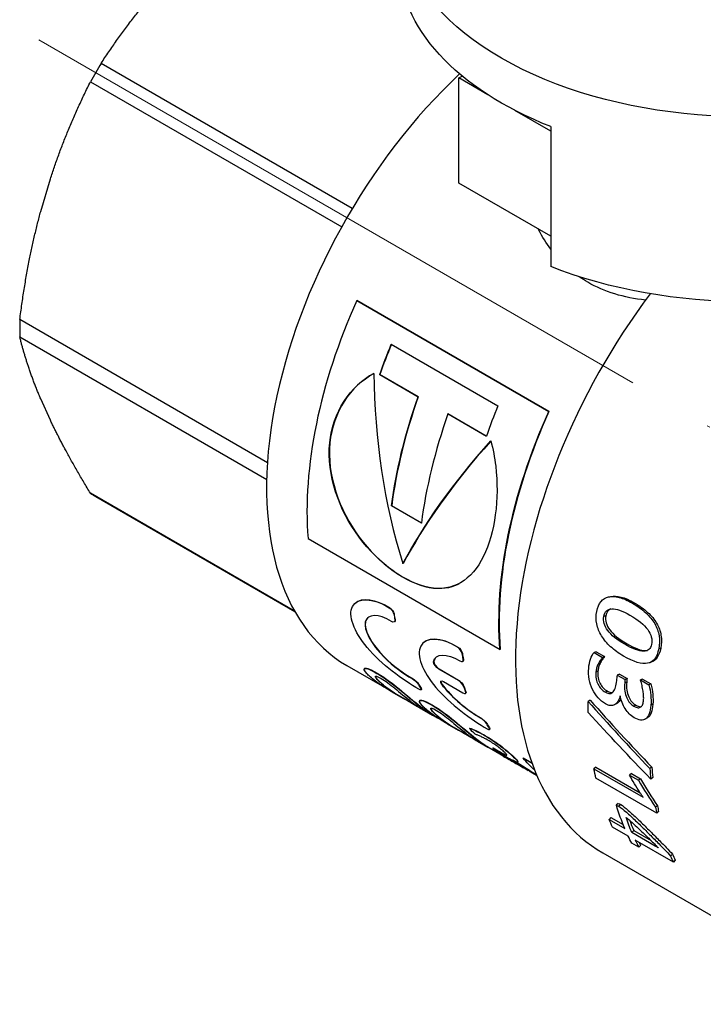
# Model space of a CAD drawing. Units: millimetres. Extents: x 74 to 1240, y 741 to 1152.
# Drawn here: x 114 to 138, y 870 to 904 of the extents above; entities that cross this region are included whole.
import ezdxf

# ---------------------------------------------------------------- set-up
doc = ezdxf.new("R2010")
doc.units = ezdxf.units.MM
doc.linetypes.add('ACAD_ISO04W100', pattern=[30, 24, -3, 0, -3])
doc.layers.get('0').update_dxf_attribs({"color": 220})
doc.layers.add('Осевая', color=1, linetype='ACAD_ISO04W100', lineweight=15)
doc.layers.add('Основная толстая', color=7, linetype='Continuous', lineweight=30)

# ---------------------------------------------------------------- blocks, each defined once
blk = doc.blocks.new('*U428')
at = {"layer": 'Осевая', "color": 0, "transparency": 16777216}
blk.add_line((-40.578, 23.428), (17.852, -10.307), dxfattribs=at)
blk = doc.blocks.new('A$C533C5CC3')
at = {"layer": 'Основная толстая', "extrusion": (-5.55112e-17, 0.816497, 0.57735)}
for p, q in [((-19.02, 18.32), (-27.809, 23.395)), ((-28.18, 22.751), (-19.391, 17.677)), ((-15.293, 22.884), (-15.175, 22.951)), ((-14.274, 22.296), (-15.293, 22.884)), ((-15.293, 19.21), (-15.293, 22.884)), ((-12.076, 21.027), (-13.331, 21.751)), ((-12.076, 21.183), (-12.076, 16.284)), ((-29.922, 18.217), (-29.584, 19.354)), ((-12.076, 17.352), (-15.293, 19.21)), ((-12.143, 11.224), (-18.861, 15.103)), ((-18.855, 15.101), (-18.861, 15.103)), ((-18.855, 15.101), (-12.137, 11.223)), ((-21.988, 9.429), (-30.653, 14.432)), ((-30.653, 13.825), (-22.014, 8.837)), ((-17.657, 13.571), (-13.925, 11.416)), ((-18.055, 12.512), (-18.062, 12.512)), ((-16.718, 11.736), (-18.062, 12.512)), ((-18.055, 12.512), (-16.712, 11.736)), ((-16.712, 11.736), (-16.718, 11.736)), ((-29.584, 10.913), (-29.922, 11.66)), ((-15.667, 11.133), (-15.673, 11.133)), ((-14.33, 10.357), (-15.673, 11.133)), ((-15.667, 11.133), (-14.329, 10.36)), ((-12.137, 11.223), (-12.143, 11.224)), ((-21.039, 4.237), (-28.18, 8.36)), ((-27.997, 8.248), (-21.034, 4.228)), ((-17.64, 7.924), (-17.647, 7.921)), ((-16.602, 7.318), (-17.647, 7.921)), ((-17.64, 7.924), (-16.601, 7.324)), ((-20.569, 6.772), (-13.851, 2.893)), ((-17.24, 5.904), (-17.247, 5.9)), ((-18.914, 4.526), (-18.907, 4.532)), ((-9.152, 4.53), (-9.219, 4.516)), ((-17.719, 4.362), (-17.726, 4.357)), ((-17.56, 4.138), (-17.567, 4.133)), ((-17.537, 3.866), (-17.544, 3.861)), ((-17.523, 3.939), (-17.53, 3.933)), ((-10.148, 4.073), (-10.216, 4.054)), ((-16.522, 3.145), (-16.515, 3.151)), ((-9.42, 3.101), (-9.489, 3.078)), ((-15.328, 2.981), (-15.335, 2.976)), ((-15.168, 2.757), (-15.175, 2.752)), ((-13.844, 2.898), (-13.851, 2.893)), ((-10.491, 2.819), (-10.561, 2.791)), ((-10.561, 2.791), (-10.26, 2.617)), ((-10.491, 2.819), (-10.19, 2.646)), ((-8.229, 2.937), (-8.298, 2.918)), ((-16.168, 2.473), (-16.175, 2.467)), ((-15.145, 2.485), (-15.152, 2.48)), ((-15.131, 2.558), (-15.138, 2.552)), ((-10.19, 2.646), (-10.26, 2.617)), ((-19.208, 2.335), (-17.974, 1.622)), ((-18.597, 2.221), (-18.592, 2.229)), ((-18.15, 2.069), (-18.156, 2.061)), ((-15.98, 2.214), (-15.987, 2.208)), ((-15.305, 1.814), (-15.987, 2.208)), ((-15.98, 2.214), (-15.298, 1.821)), ((-10.424, 2.136), (-10.495, 2.104)), ((-16.915, 1.883), (-16.921, 1.876)), ((-15.829, 1.774), (-15.147, 1.381)), ((-15.298, 1.821), (-15.305, 1.814)), ((-9.675, 2.034), (-9.746, 2.003)), ((-9.746, 2.003), (-9.476, 1.848)), ((-9.675, 2.034), (-9.406, 1.878)), ((-9.418, 1.756), (-9.488, 1.725)), ((-9.406, 1.878), (-9.476, 1.848)), ((-8.865, 1.859), (-8.935, 1.83)), ((-8.935, 1.83), (-8.649, 1.665)), ((-8.865, 1.859), (-8.579, 1.694)), ((-17.846, 1.592), (-17.852, 1.583)), ((-17.633, 1.414), (-17.25, 1.193)), ((-16.703, 1.686), (-16.709, 1.679)), ((-16.614, 1.538), (-16.62, 1.53)), ((-16.602, 1.491), (-16.608, 1.484)), ((-15.882, 1.685), (-15.888, 1.678)), ((-15.113, 1.609), (-15.12, 1.603)), ((-15.048, 1.431), (-15.055, 1.424)), ((-10.089, 1.435), (-10.16, 1.399)), ((-8.579, 1.694), (-8.649, 1.665)), ((-17.245, 1.202), (-16.735, 0.907)), ((-16.661, 1.103), (-16.655, 1.111)), ((-15.048, 1.371), (-15.055, 1.364)), ((-10.698, 1.122), (-10.769, 1.081)), ((-16.746, 0.914), (-16.749, 0.908)), ((-16.598, 0.876), (-16.603, 0.868)), ((-16.579, 0.805), (-16.218, 0.597)), ((-16.213, 0.951), (-16.219, 0.943)), ((-9.095, 0.946), (-9.166, 0.911)), ((-8.501, 0.98), (-8.571, 0.947)), ((-16.213, 0.606), (-16.037, 0.504)), ((-16.177, 0.585), (-16.18, 0.579)), ((-15.91, 0.474), (-15.916, 0.465)), ((-14.523, 0.502), (-14.529, 0.495)), ((-15.696, 0.296), (-15.314, 0.075)), ((-15.309, 0.084), (-14.798, -0.211)), ((-14.909, 0.144), (-14.915, 0.136)), ((-14.311, 0.305), (-14.317, 0.298)), ((-14.222, 0.157), (-14.228, 0.15)), ((-14.21, 0.11), (-14.216, 0.103)), ((-14.81, -0.204), (-14.813, -0.21)), ((-14.661, -0.242), (-14.667, -0.25)), ((-14.642, -0.312), (-14.281, -0.521)), ((-14.403, -0.094), (-14.409, -0.102)), ((-14.276, -0.512), (-13.012, -1.242)), ((-14.24, -0.533), (-14.244, -0.539)), ((-14.095, -0.545), (-14.1, -0.553)), ((-14.1, -0.553), (-13.985, -0.62)), ((-14.095, -0.545), (-13.979, -0.611)), ((-13.979, -0.611), (-13.985, -0.62)), ((-13.717, -0.815), (-13.896, -0.712)), ((-13.731, -0.827), (-13.736, -0.836)), ((-13.322, -0.902), (-13.328, -0.91)), ((-13.221, -1.031), (-13.226, -1.039)), ((-13.037, -0.894), (-13.043, -0.902)), ((-13.043, -0.902), (-12.734, -1.08)), ((-13.037, -0.894), (-12.739, -1.066)), ((-13.016, -1.24), (-13.019, -1.245)), ((-10.494, -1.224), (-10.563, -1.28)), ((-10.563, -1.28), (-8.841, -2.274)), ((-10.494, -1.224), (-8.949, -2.116)), ((-8.537, -1.219), (-8.608, -1.267)), ((-12.753, -1.403), (-12.561, -1.514)), ((-8.369, -2.827), (-10.496, -1.6)), ((-9.253, -1.445), (-9.323, -1.498)), ((-9.323, -1.498), (-9.01, -1.679)), ((-9.253, -1.445), (-8.94, -1.626)), ((-8.94, -1.626), (-9.01, -1.679)), ((-8.503, -1.584), (-8.573, -1.635)), ((-9.713, -2.487), (-9.781, -2.549)), ((-9.622, -2.524), (-9.689, -2.586)), ((-8.344, -2.567), (-8.413, -2.624)), ((-9.968, -2.979), (-10.033, -3.047)), ((-10.033, -3.047), (-9.486, -3.363)), ((-9.968, -2.979), (-9.543, -3.224)), ((-8.301, -2.769), (-8.369, -2.827)), ((-9.365, -3.63), (-9.913, -3.314)), ((-9.172, -3.438), (-9.238, -3.506)), ((-9.172, -3.438), (-8.566, -3.788)), ((-8.419, -3.978), (-9.238, -3.506)), ((-7.786, -4.542), (-9.118, -3.773)), ((-8.993, -4.023), (-9.24, -3.88)), ((-8.929, -3.952), (-8.993, -4.023)), ((-8.398, -3.956), (-8.419, -3.978)), ((-10.252, -4.221), (-2.101, -8.927)), ((-7.818, -4.258), (-7.884, -4.327)), ((-7.721, -4.472), (-7.786, -4.542))]:
    blk.add_line(p, q, dxfattribs=at)
at = {"layer": 'Основная толстая', "extrusion": (-5.788e-17, 1.66533e-16, -1)}
blk.add_ellipse((-5.216, 28.547), major_axis=(-12.161, 0), ratio=0.57735, start_param=-2.106929, end_param=0.450197, dxfattribs=at)
at = {"layer": 'Основная толстая', "extrusion": (-6.88552e-17, 2.77556e-16, -1)}
blk.add_ellipse((-5.216, 26.981), major_axis=(-12.161, 0), ratio=0.57735, start_param=-0.971489, end_param=0, dxfattribs=at)
at = {"layer": 'Основная толстая'}
for centre, major_axis, start_param, end_param in [((-21.577, 19.368), (-6.42, -11.12), -1.599747, -1.541846), ((-12.425, 14.084), (-6.783, -11.749), -2.055746, 0), ((-2.869, 8.567), (-7.383, -12.788), -1.77531, 0), ((-11.006, 13.265), (-6.788, -11.757), -1.397898, -0.697629), ((-21.577, 19.368), (-6.42, -11.12), -0.814349, -0.756448), ((-9.513, 12.403), (-6.783, -11.749), -1.343263, -1.257845), ((-8.17, 11.627), (-6.783, -11.749), -1.257845, -0.945348), ((-5.781, 10.248), (-6.788, -11.757), -1.343433, -1.257845), ((-7.125, 11.024), (-6.788, -11.757), -1.257845, -0.945348), ((-4.289, 9.386), (-6.783, -11.749), -1.397898, -0.697629), ((-21.577, 19.368), (-6.42, -11.12), -0.02895, 0), ((-8.128, 11.603), (-6.788, -11.757), -0.602062, -0.581763), ((-8.128, 11.603), (-6.783, -11.749), -0.602062, -0.581763), ((-5.736, 10.222), (-6.783, -11.749), -0.602062, -0.581763), ((0.954, 6.359), (-7.433, -12.875), -0.910161, -0.900511), ((0.954, 6.359), (-7.383, -12.788), -0.910161, -0.900511), ((-8.128, 11.603), (-6.788, -11.757), -0.320499, -0.300201), ((-8.128, 11.603), (-6.783, -11.749), -0.320499, -0.300201), ((-6.019, 10.385), (-6.783, -11.749), -0.461451, -0.440812), ((-5.736, 10.222), (-6.783, -11.749), -0.320499, -0.300201), ((1.864, 5.834), (-7.433, -12.875), -0.698397, -0.666291), ((1.864, 5.834), (-7.383, -12.788), -0.698397, -0.666291), ((1.87, 5.831), (-7.433, -12.875), -0.576462, -0.557163), ((1.87, 5.831), (-7.383, -12.788), -0.576462, -0.557163), ((0.538, 6.6), (-7.383, -12.788), -0.447368, -0.409087), ((0.538, 6.6), (-7.433, -12.875), -0.379085, -0.349961), ((0.538, 6.6), (-7.383, -12.788), -0.361705, -0.349961), ((1.87, 5.831), (-7.433, -12.875), -0.403297, -0.379085), ((1.87, 5.831), (-7.383, -12.788), -0.403297, -0.379085)]:
    blk.add_ellipse(centre, major_axis=major_axis, ratio=0.57735, start_param=start_param, end_param=end_param, dxfattribs=at)
at = {"layer": 'Основная толстая', "extrusion": (8.19653e-17, -1.66533e-16, -1)}
blk.add_ellipse((-5.216, 22.082), major_axis=(-12.161, 0), ratio=0.57735, start_param=-2.170103, end_param=-0.971489, dxfattribs=at)
at = {"layer": 'Основная толстая', "extrusion": (-2.29215e-16, 3.24633e-16, -1)}
blk.add_ellipse((-9.513, 12.403), major_axis=(6.788, 11.757), ratio=0.57735, start_param=-1.883748, end_param=-1.79816, dxfattribs=at)
at = {"layer": 'Основная толстая', "extrusion": (3.51927e-17, 1.71978e-16, -1)}
blk.add_ellipse((-8.17, 11.627), major_axis=(6.788, 11.757), ratio=0.57735, start_param=-2.196245, end_param=-1.883748, dxfattribs=at)
at = {"layer": 'Основная толстая', "extrusion": (-1.73704e-16, 4.20782e-16, -1)}
blk.add_ellipse((-4.289, 9.386), major_axis=(6.788, 11.757), ratio=0.57735, start_param=-2.443963, end_param=-1.743694, dxfattribs=at)
at = {"layer": 'Основная толстая', "extrusion": (-1.36785e-16, 2.0717e-16, -1)}
blk.add_ellipse((0.685, 6.515), major_axis=(7.433, 12.875), ratio=0.57735, start_param=-2.24652, end_param=-2.231432, dxfattribs=at)
at = {"layer": 'Основная толстая', "extrusion": (-2.5697e-16, 2.76559e-16, -1)}
blk.add_ellipse((-6.019, 10.385), major_axis=(6.788, 11.757), ratio=0.57735, start_param=-2.700781, end_param=-2.680142, dxfattribs=at)
at = {"layer": 'Основная толстая', "extrusion": (-1.57104e-16, 2.83e-16, -1)}
for major_axis, start_param, end_param in [((7.433, 12.875), -2.380737, -2.34863), ((-7.433, -12.875), 0.379085, 0.409087)]:
    blk.add_ellipse((-0.257, 7.059), major_axis=major_axis, ratio=0.57735, start_param=start_param, end_param=end_param, dxfattribs=at)
at = {"layer": 'Основная толстая', "extrusion": (-2.36652e-16, 2.0073e-16, -1)}
for centre, major_axis, start_param, end_param in [((-6.95, 10.923), (-6.788, -11.757), 0.158288, 0.193044), ((-0.257, 7.059), (7.433, 12.875), -2.58443, -2.554253)]:
    blk.add_ellipse(centre, major_axis=major_axis, ratio=0.57735, start_param=start_param, end_param=end_param, dxfattribs=at)
at = {"layer": 'Основная толстая', "extrusion": (-3.05044e-16, 3.04315e-16, -1)}
blk.add_ellipse((-5.736, 10.222), major_axis=(-6.788, -11.757), ratio=0.57735, start_param=0.300201, end_param=0.320499, dxfattribs=at)
at = {"layer": 'Основная толстая', "extrusion": (-2.49533e-16, 4.00463e-16, -1)}
blk.add_ellipse((-6.692, 10.774), major_axis=(-6.788, -11.757), ratio=0.57735, start_param=0.063378, end_param=0.096129, dxfattribs=at)
at = {"layer": 'Основная толстая', "extrusion": (-3.97474e-16, 4.21778e-16, -1)}
blk.add_ellipse((-5.005, 9.8), major_axis=(-6.788, -11.757), ratio=0.57735, start_param=0.133767, end_param=0.206857, dxfattribs=at)
at = {"layer": 'Основная толстая', "extrusion": (3.89112e-17, 2.3393e-16, -1)}
blk.add_ellipse((0.291, 6.742), major_axis=(7.433, 12.875), ratio=0.57735, start_param=-2.732506, end_param=-2.646713, dxfattribs=at)
at = {"layer": 'Основная толстая', "extrusion": (-6.09555e-17, 2.27489e-16, -1)}
blk.add_ellipse((0.538, 6.6), major_axis=(7.433, 12.875), ratio=0.57735, start_param=-2.732506, end_param=-2.675661, dxfattribs=at)
at = {"layer": 'Основная толстая', "extrusion": (7.43708e-18, 1.23904e-16, -1)}
blk.add_ellipse((0.291, 6.742), major_axis=(-7.433, -12.875), ratio=0.57735, start_param=0.349961, end_param=0.379085, dxfattribs=at)
at = {"layer": 'Основная толстая'}
for points in [[(-27.809, 23.395), (-26.774, 24.971), (-25.568, 26.309)], [(-29.584, 19.354), (-29.028, 21.067), (-28.18, 22.751)], [(-30.653, 14.432), (-30.397, 16.458), (-29.922, 18.217)], [(-29.922, 11.66), (-30.397, 12.777), (-30.653, 13.825)], [(-28.18, 8.36), (-29.028, 9.749), (-29.584, 10.913)]]:
    blk.add_rational_spline(points, [1, 1.01283302135, 1], degree=2, dxfattribs=at)
for points, knots in [([(-12.076, 16.893), (-12.233, 17.105), (-12.375, 17.33), (-12.503, 17.58), (-12.51, 17.593), (-12.517, 17.607)], [0.21150901, 0.21150901, 0.21150901, 0.21150901, 0.30568459, 0.30568459, 0.31116512, 0.31116512, 0.31116512, 0.31116512]), ([(-8.764, 15.115), (-9.512, 15.193), (-10.201, 15.404), (-10.777, 15.737), (-10.882, 15.797), (-10.985, 15.863), (-11.085, 15.932)], [-0.2444238, -0.2444238, -0.2444238, -0.2444238, 0, 0, 0, 0.0444957, 0.0444957, 0.0444957, 0.0444957]), ([(-14.174, 10.192), (-14.095, 9.906), (-14.038, 9.609), (-14.002, 9.308), (-13.864, 8.16), (-14.034, 6.966), (-14.426, 6.159), (-14.841, 5.305), (-15.516, 4.908), (-16.332, 5.062), (-17.133, 5.213), (-18.073, 5.874), (-18.783, 6.824), (-19.49, 7.772), (-19.921, 9.009), (-19.81, 10.121), (-19.703, 11.192), (-19.095, 12.117), (-18.261, 12.552)], [-4.674025, -4.674025, -4.674025, -4.674025, -4.447282, -4.447282, -4.447282, -3.581631, -3.581631, -3.581631, -2.665075, -2.665075, -2.665075, -1.764511, -1.764511, -1.764511, -0.865921, -0.865921, -0.865921, 0, 0, 0, 0]), ([(-18.261, 12.548), (-19.091, 12.113), (-19.697, 11.191), (-19.803, 10.123), (-19.914, 9.012), (-19.483, 7.775), (-18.776, 6.828), (-18.066, 5.879), (-17.126, 5.217), (-16.325, 5.066), (-15.942, 4.994), (-15.59, 5.043), (-15.279, 5.196)], [0.002176, 0.002176, 0.002176, 0.002176, 0.865921, 0.865921, 0.865921, 1.764511, 1.764511, 1.764511, 2.665075, 2.665075, 2.665075, 3.095374, 3.095374, 3.095374, 3.095374]), ([(-16.688, 1.503), (-17.255, 1.818), (-18.002, 2.382), (-18.497, 2.965), (-18.971, 3.523), (-19.176, 4.095), (-19.013, 4.402), (-18.845, 4.72), (-18.308, 4.719), (-17.726, 4.357)], [-0.0976, -0.0976, -0.0976, -0.0976, 0.999917, 0.999917, 0.999917, 2.052231, 2.052231, 2.052231, 3.141593, 3.141593, 3.141593, 3.141593]), ([(-10.466, 4.224), (-10.437, 4.37), (-10.387, 4.485), (-10.316, 4.57), (-10.245, 4.655), (-10.156, 4.71), (-10.049, 4.734), (-9.942, 4.759), (-9.819, 4.753), (-9.68, 4.716), (-9.54, 4.68), (-9.387, 4.613), (-9.219, 4.516)], [0, 0, 0, 0, 1, 1, 1, 2, 2, 2, 3, 3, 3, 4, 4, 4, 4]), ([(-9.978, 4.75), (-9.872, 4.773), (-9.75, 4.766), (-9.612, 4.73), (-9.473, 4.693), (-9.32, 4.626), (-9.152, 4.53)], [2.011714, 2.011714, 2.011714, 2.011714, 3, 3, 3, 4, 4, 4, 4]), ([(-9.219, 4.516), (-9.039, 4.412), (-8.883, 4.3), (-8.752, 4.181), (-8.621, 4.061), (-8.516, 3.934), (-8.438, 3.799), (-8.36, 3.664), (-8.31, 3.523), (-8.286, 3.376), (-8.263, 3.229), (-8.267, 3.076), (-8.298, 2.918)], [0, 0, 0, 0, 1, 1, 1, 2, 2, 2, 3, 3, 3, 4, 4, 4, 4]), ([(-9.152, 4.53), (-8.972, 4.425), (-8.816, 4.313), (-8.685, 4.194), (-8.553, 4.075), (-8.449, 3.948), (-8.371, 3.814), (-8.293, 3.679), (-8.242, 3.539), (-8.218, 3.393), (-8.194, 3.246), (-8.199, 3.094), (-8.229, 2.937)], [0, 0, 0, 0, 1, 1, 1, 2, 2, 2, 3, 3, 3, 4, 4, 4, 4]), ([(-17.649, 3.877), (-18.101, 4.16), (-18.496, 4.141), (-18.564, 3.862), (-18.633, 3.581), (-18.35, 3.068), (-17.901, 2.622), (-17.592, 2.315), (-17.223, 2.041), (-16.921, 1.876)], [0, 0, 0, 0, 1.203624, 1.203624, 1.203624, 2.418101, 2.418101, 2.418101, 3.254328, 3.254328, 3.254328, 3.254328]), ([(-9.528, 2.663), (-9.701, 2.762), (-9.852, 2.872), (-9.982, 2.993), (-10.112, 3.113), (-10.217, 3.24), (-10.299, 3.373), (-10.38, 3.506), (-10.436, 3.645), (-10.465, 3.789), (-10.494, 3.933), (-10.495, 4.078), (-10.466, 4.224)], [0, 0, 0, 0, 1, 1, 1, 2, 2, 2, 3, 3, 3, 4, 4, 4, 4]), ([(-10.216, 4.054), (-10.184, 4.22), (-10.09, 4.308), (-9.938, 4.318), (-9.786, 4.328), (-9.576, 4.255), (-9.307, 4.1)], [-2, -2, -2, -2, -1, -1, -1, 0, 0, 0, 0]), ([(-18.474, 4.013), (-18.514, 3.975), (-18.543, 3.927), (-18.557, 3.868), (-18.626, 3.587), (-18.344, 3.075), (-17.895, 2.629), (-17.586, 2.322), (-17.217, 2.048), (-16.915, 1.883)], [0.949064, 0.949064, 0.949064, 0.949064, 1.203624, 1.203624, 1.203624, 2.418101, 2.418101, 2.418101, 3.254328, 3.254328, 3.254328, 3.254328]), ([(-9.489, 3.078), (-9.764, 3.237), (-9.962, 3.398), (-10.083, 3.561), (-10.203, 3.724), (-10.249, 3.888), (-10.216, 4.054)], [-2, -2, -2, -2, -1, -1, -1, 0, 0, 0, 0]), ([(-10.148, 4.073), (-10.18, 3.908), (-10.135, 3.745), (-10.014, 3.583), (-9.893, 3.42), (-9.695, 3.26), (-9.42, 3.101)], [0, 0, 0, 0, 1, 1, 1, 2, 2, 2, 2]), ([(-9.307, 4.1), (-9.015, 3.931), (-8.807, 3.761), (-8.683, 3.59), (-8.559, 3.419), (-8.515, 3.247), (-8.548, 3.075)], [-2, -2, -2, -2, -1, -1, -1, 0, 0, 0, 0]), ([(-15.335, 2.976), (-15.921, 3.341), (-16.461, 3.338), (-16.625, 3.014), (-16.783, 2.702), (-16.572, 2.129), (-16.094, 1.571), (-15.599, 0.993), (-14.859, 0.434), (-14.296, 0.122)], [0, 0, 0, 0, 1.097517, 1.097517, 1.097517, 2.14983, 2.14983, 2.14983, 3.239192, 3.239192, 3.239192, 3.239192]), ([(-9.42, 3.101), (-9.135, 2.937), (-8.916, 2.854), (-8.76, 2.855), (-8.736, 2.855), (-8.714, 2.856), (-8.693, 2.86)], [0, 0, 0, 0, 1, 1, 1, 1.150328, 1.150328, 1.150328, 1.150328]), ([(-10.747, 2.238), (-10.737, 2.356), (-10.716, 2.463), (-10.685, 2.558), (-10.654, 2.652), (-10.612, 2.73), (-10.561, 2.791)], [0, 0, 0, 0, 1, 1, 1, 2, 2, 2, 2]), ([(-8.548, 3.075), (-8.58, 2.914), (-8.672, 2.833), (-8.828, 2.833), (-8.985, 2.832), (-9.204, 2.914), (-9.489, 3.078)], [-2, -2, -2, -2, -1, -1, -1, 0, 0, 0, 0]), ([(-10.26, 2.617), (-10.291, 2.585), (-10.321, 2.548), (-10.348, 2.507), (-10.376, 2.465), (-10.4, 2.422), (-10.42, 2.378), (-10.441, 2.333), (-10.458, 2.288), (-10.47, 2.241), (-10.483, 2.194), (-10.491, 2.148), (-10.495, 2.104)], [0, 0, 0, 0, 1, 1, 1, 2, 2, 2, 3, 3, 3, 4, 4, 4, 4]), ([(-10.19, 2.646), (-10.221, 2.614), (-10.251, 2.577), (-10.278, 2.536), (-10.306, 2.495), (-10.329, 2.452), (-10.35, 2.408), (-10.371, 2.364), (-10.387, 2.319), (-10.4, 2.272), (-10.413, 2.226), (-10.421, 2.181), (-10.424, 2.136)], [0, 0, 0, 0, 1, 1, 1, 2, 2, 2, 3, 3, 3, 4, 4, 4, 4]), ([(-18.212, 1.79), (-18.35, 1.895), (-18.45, 1.986), (-18.515, 2.059), (-18.58, 2.131), (-18.608, 2.183), (-18.602, 2.211), (-18.595, 2.239), (-18.554, 2.243), (-18.48, 2.219), (-18.407, 2.196), (-18.298, 2.143), (-18.156, 2.061)], [0, 0, 0, 0, 1, 1, 1, 2, 2, 2, 3, 3, 3, 4, 4, 4, 4]), ([(-18.592, 2.229), (-18.578, 2.248), (-18.539, 2.248), (-18.475, 2.227), (-18.401, 2.204), (-18.292, 2.151), (-18.15, 2.069)], [2.132994, 2.132994, 2.132994, 2.132994, 3, 3, 3, 4, 4, 4, 4]), ([(-10.16, 0.992), (-10.256, 1.048), (-10.343, 1.119), (-10.42, 1.206), (-10.497, 1.293), (-10.562, 1.391), (-10.614, 1.5), (-10.666, 1.608), (-10.704, 1.725), (-10.727, 1.851), (-10.751, 1.977), (-10.757, 2.106), (-10.747, 2.238)], [0, 0, 0, 0, 1, 1, 1, 2, 2, 2, 3, 3, 3, 4, 4, 4, 4]), ([(-10.495, 2.104), (-10.509, 1.933), (-10.484, 1.79), (-10.422, 1.673), (-10.361, 1.556), (-10.273, 1.464), (-10.16, 1.399)], [0, 0, 0, 0, 1, 1, 1, 2, 2, 2, 2]), ([(-10.424, 2.136), (-10.438, 1.967), (-10.413, 1.825), (-10.352, 1.708), (-10.29, 1.591), (-10.203, 1.5), (-10.089, 1.435)], [0, 0, 0, 0, 1, 1, 1, 2, 2, 2, 2]), ([(-17.852, 1.583), (-18.074, 1.753), (-18.188, 1.877), (-18.208, 1.93), (-18.228, 1.983), (-18.158, 1.969), (-18.004, 1.88)], [-2, -2, -2, -2, -1, -1, -1, 0, 0, 0, 0]), ([(-17.633, 1.414), (-17.692, 1.448), (-17.751, 1.483), (-17.809, 1.519), (-17.949, 1.604), (-18.085, 1.693), (-18.212, 1.79)], [2.583125, 2.583125, 2.583125, 2.583125, 3, 3, 3, 4, 4, 4, 4]), ([(-18.205, 1.958), (-18.206, 1.953), (-18.205, 1.946), (-18.202, 1.938), (-18.182, 1.885), (-18.069, 1.761), (-17.846, 1.592)], [0.844019, 0.844019, 0.844019, 0.844019, 1, 1, 1, 2, 2, 2, 2]), ([(-18.004, 1.88), (-17.859, 1.796), (-17.702, 1.68), (-17.53, 1.539), (-17.357, 1.398), (-17.17, 1.233), (-16.954, 1.067)], [-2, -2, -2, -2, -1, -1, -1, 0, 0, 0, 0]), ([(-10.16, 1.399), (-10.103, 1.366), (-10.053, 1.352), (-10.007, 1.356), (-9.961, 1.36), (-9.922, 1.38), (-9.889, 1.417), (-9.856, 1.454), (-9.829, 1.506), (-9.808, 1.573), (-9.787, 1.639), (-9.772, 1.719), (-9.764, 1.811)], [0, 0, 0, 0, 1, 1, 1, 2, 2, 2, 3, 3, 3, 4, 4, 4, 4]), ([(-9.488, 1.725), (-9.498, 1.622), (-9.496, 1.527), (-9.483, 1.441), (-9.47, 1.354), (-9.448, 1.277), (-9.419, 1.209), (-9.389, 1.14), (-9.352, 1.081), (-9.308, 1.031), (-9.265, 0.981), (-9.217, 0.941), (-9.166, 0.911)], [0, 0, 0, 0, 1, 1, 1, 2, 2, 2, 3, 3, 3, 4, 4, 4, 4]), ([(-9.418, 1.756), (-9.428, 1.654), (-9.426, 1.56), (-9.413, 1.474), (-9.4, 1.388), (-9.378, 1.311), (-9.348, 1.243), (-9.319, 1.175), (-9.282, 1.116), (-9.238, 1.066), (-9.194, 1.016), (-9.147, 0.976), (-9.095, 0.946)], [0, 0, 0, 0, 1, 1, 1, 2, 2, 2, 3, 3, 3, 4, 4, 4, 4]), ([(-8.826, 1.134), (-8.823, 1.171), (-8.824, 1.216), (-8.827, 1.27), (-8.831, 1.324), (-8.837, 1.381), (-8.846, 1.443), (-8.856, 1.504), (-8.868, 1.568), (-8.882, 1.635), (-8.896, 1.701), (-8.913, 1.766), (-8.935, 1.83)], [0, 0, 0, 0, 1, 1, 1, 2, 2, 2, 3, 3, 3, 4, 4, 4, 4]), ([(-16.749, 0.908), (-16.899, 0.995), (-17.069, 1.089), (-17.257, 1.197), (-17.444, 1.305), (-17.647, 1.427), (-17.852, 1.583)], [-2, -2, -2, -2, -1, -1, -1, 0, 0, 0, 0]), ([(-17.846, 1.592), (-17.642, 1.436), (-17.439, 1.314), (-17.252, 1.206), (-17.25, 1.204), (-17.247, 1.203), (-17.245, 1.202)], [0, 0, 0, 0, 1, 1, 1, 1.011407, 1.011407, 1.011407, 1.011407]), ([(-10.089, 1.435), (-10.033, 1.402), (-9.982, 1.388), (-9.936, 1.391), (-9.928, 1.392), (-9.92, 1.393), (-9.912, 1.395)], [0, 0, 0, 0, 1, 1, 1, 1.184979, 1.184979, 1.184979, 1.184979]), ([(-8.649, 1.665), (-8.611, 1.54), (-8.587, 1.418), (-8.575, 1.298), (-8.563, 1.178), (-8.562, 1.061), (-8.571, 0.947)], [0, 0, 0, 0, 1, 1, 1, 2, 2, 2, 2]), ([(-8.579, 1.694), (-8.541, 1.57), (-8.517, 1.448), (-8.505, 1.329), (-8.493, 1.209), (-8.492, 1.093), (-8.501, 0.98)], [0, 0, 0, 0, 1, 1, 1, 2, 2, 2, 2]), ([(-16.954, 1.067), (-16.744, 0.906), (-16.615, 0.827), (-16.58, 0.807), (-16.58, 0.806), (-16.579, 0.806), (-16.579, 0.805)], [-2, -2, -2, -2, -1, -1, -1, -0.98186, -0.98186, -0.98186, -0.98186]), ([(-16.276, 0.672), (-16.414, 0.777), (-16.514, 0.868), (-16.579, 0.941), (-16.644, 1.013), (-16.672, 1.065), (-16.665, 1.093), (-16.659, 1.122), (-16.618, 1.125), (-16.544, 1.101), (-16.47, 1.078), (-16.362, 1.025), (-16.219, 0.943)], [0, 0, 0, 0, 1, 1, 1, 2, 2, 2, 3, 3, 3, 4, 4, 4, 4]), ([(-16.655, 1.111), (-16.642, 1.13), (-16.602, 1.13), (-16.538, 1.109), (-16.464, 1.086), (-16.356, 1.033), (-16.213, 0.951)], [2.132994, 2.132994, 2.132994, 2.132994, 3, 3, 3, 4, 4, 4, 4]), ([(-9.648, 1.278), (-9.667, 1.199), (-9.692, 1.133), (-9.725, 1.08), (-9.757, 1.027), (-9.796, 0.989), (-9.84, 0.964), (-9.885, 0.94), (-9.934, 0.93), (-9.989, 0.934), (-10.043, 0.938), (-10.1, 0.958), (-10.16, 0.992)], [0, 0, 0, 0, 1, 1, 1, 2, 2, 2, 3, 3, 3, 4, 4, 4, 4]), ([(-9.623, 1.175), (-9.633, 1.154), (-9.643, 1.135), (-9.654, 1.117), (-9.687, 1.064), (-9.725, 1.026), (-9.77, 1.002), (-9.771, 1.001), (-9.771, 1.001), (-9.772, 1)], [0.656501, 0.656501, 0.656501, 0.656501, 1, 1, 1, 2, 2, 2, 2.019267, 2.019267, 2.019267, 2.019267]), ([(-9.161, 0.51), (-9.222, 0.545), (-9.279, 0.59), (-9.331, 0.645), (-9.383, 0.699), (-9.43, 0.76), (-9.472, 0.826), (-9.514, 0.892), (-9.55, 0.964), (-9.579, 1.041), (-9.608, 1.118), (-9.632, 1.197), (-9.648, 1.278)], [0, 0, 0, 0, 1, 1, 1, 2, 2, 2, 3, 3, 3, 4, 4, 4, 4]), ([(-9.166, 0.911), (-9.111, 0.879), (-9.063, 0.862), (-9.022, 0.86), (-8.981, 0.858), (-8.947, 0.867), (-8.92, 0.888), (-8.893, 0.908), (-8.871, 0.94), (-8.856, 0.982), (-8.841, 1.024), (-8.831, 1.074), (-8.826, 1.134)], [0, 0, 0, 0, 1, 1, 1, 2, 2, 2, 3, 3, 3, 4, 4, 4, 4]), ([(-16.603, 0.868), (-16.473, 0.767), (-16.372, 0.696), (-16.3, 0.649), (-16.229, 0.602), (-16.188, 0.58), (-16.181, 0.579), (-16.181, 0.579), (-16.18, 0.579), (-16.18, 0.579)], [0, 0, 0, 0, 1, 1, 1, 2, 2, 2, 2.081926, 2.081926, 2.081926, 2.081926]), ([(-16.598, 0.876), (-16.468, 0.776), (-16.366, 0.704), (-16.295, 0.657), (-16.26, 0.634), (-16.233, 0.617), (-16.213, 0.606)], [0, 0, 0, 0, 1, 1, 1, 1.489926, 1.489926, 1.489926, 1.489926]), ([(-15.916, 0.465), (-16.138, 0.635), (-16.251, 0.759), (-16.271, 0.812), (-16.291, 0.865), (-16.222, 0.851), (-16.068, 0.762)], [-2, -2, -2, -2, -1, -1, -1, 0, 0, 0, 0]), ([(-16.268, 0.84), (-16.27, 0.835), (-16.269, 0.828), (-16.266, 0.82), (-16.246, 0.767), (-16.133, 0.643), (-15.91, 0.474)], [0.844019, 0.844019, 0.844019, 0.844019, 1, 1, 1, 2, 2, 2, 2]), ([(-16.068, 0.762), (-15.922, 0.678), (-15.766, 0.562), (-15.594, 0.421), (-15.421, 0.28), (-15.234, 0.115), (-15.018, -0.051)], [-2, -2, -2, -2, -1, -1, -1, 0, 0, 0, 0]), ([(-8.571, 0.947), (-8.581, 0.825), (-8.601, 0.725), (-8.631, 0.647), (-8.662, 0.568), (-8.702, 0.511), (-8.752, 0.475), (-8.803, 0.439), (-8.862, 0.424), (-8.93, 0.429), (-8.999, 0.434), (-9.075, 0.461), (-9.161, 0.51)], [0, 0, 0, 0, 1, 1, 1, 2, 2, 2, 3, 3, 3, 4, 4, 4, 4]), ([(-9.095, 0.946), (-9.04, 0.915), (-8.992, 0.897), (-8.952, 0.895), (-8.936, 0.894), (-8.922, 0.895), (-8.909, 0.897)], [0, 0, 0, 0, 1, 1, 1, 1.371953, 1.371953, 1.371953, 1.371953]), ([(-8.501, 0.98), (-8.51, 0.859), (-8.53, 0.76), (-8.561, 0.682), (-8.591, 0.604), (-8.631, 0.547), (-8.682, 0.512), (-8.691, 0.505), (-8.701, 0.499), (-8.71, 0.494)], [0, 0, 0, 0, 1, 1, 1, 2, 2, 2, 2.184109, 2.184109, 2.184109, 2.184109]), ([(-15.696, 0.296), (-15.755, 0.33), (-15.814, 0.365), (-15.873, 0.401), (-16.013, 0.486), (-16.148, 0.575), (-16.276, 0.672)], [2.583125, 2.583125, 2.583125, 2.583125, 3, 3, 3, 4, 4, 4, 4]), ([(-14.813, -0.21), (-14.962, -0.123), (-15.133, -0.029), (-15.32, 0.079), (-15.508, 0.187), (-15.711, 0.309), (-15.916, 0.465)], [-2, -2, -2, -2, -1, -1, -1, 0, 0, 0, 0]), ([(-15.91, 0.474), (-15.705, 0.318), (-15.503, 0.196), (-15.315, 0.088), (-15.313, 0.086), (-15.311, 0.085), (-15.309, 0.084)], [0, 0, 0, 0, 1, 1, 1, 1.011407, 1.011407, 1.011407, 1.011407]), ([(-14.915, 0.136), (-14.857, 0.12), (-14.785, 0.093), (-14.7, 0.052), (-14.614, 0.012), (-14.517, -0.04), (-14.409, -0.102)], [0, 0, 0, 0, 1, 1, 1, 2, 2, 2, 2]), ([(-14.909, 0.144), (-14.851, 0.128), (-14.779, 0.101), (-14.694, 0.06), (-14.608, 0.02), (-14.511, -0.032), (-14.403, -0.094)], [0, 0, 0, 0, 1, 1, 1, 2, 2, 2, 2]), ([(-15.018, -0.051), (-14.808, -0.212), (-14.679, -0.291), (-14.644, -0.311), (-14.644, -0.312), (-14.643, -0.312), (-14.642, -0.312)], [-2, -2, -2, -2, -1, -1, -1, -0.98186, -0.98186, -0.98186, -0.98186]), ([(-14.276, -0.275), (-14.312, -0.254), (-14.35, -0.233), (-14.391, -0.212), (-14.431, -0.191), (-14.472, -0.172), (-14.512, -0.153), (-14.552, -0.135), (-14.59, -0.118), (-14.627, -0.103), (-14.664, -0.088), (-14.696, -0.077), (-14.724, -0.07)], [0, 0, 0, 0, 1, 1, 1, 2, 2, 2, 3, 3, 3, 4, 4, 4, 4]), ([(-14.667, -0.25), (-14.537, -0.35), (-14.435, -0.422), (-14.364, -0.469), (-14.292, -0.516), (-14.252, -0.538), (-14.245, -0.539), (-14.244, -0.539), (-14.244, -0.539), (-14.244, -0.539)], [0, 0, 0, 0, 1, 1, 1, 2, 2, 2, 2.081926, 2.081926, 2.081926, 2.081926]), ([(-14.661, -0.242), (-14.532, -0.342), (-14.43, -0.414), (-14.359, -0.461), (-14.324, -0.484), (-14.296, -0.501), (-14.276, -0.512)], [0, 0, 0, 0, 1, 1, 1, 1.489926, 1.489926, 1.489926, 1.489926]), ([(-14.409, -0.102), (-14.295, -0.168), (-14.186, -0.236), (-14.082, -0.306), (-13.977, -0.376), (-13.879, -0.447), (-13.787, -0.517), (-13.694, -0.588), (-13.61, -0.657), (-13.533, -0.723), (-13.456, -0.79), (-13.387, -0.852), (-13.328, -0.91)], [0, 0, 0, 0, 1, 1, 1, 2, 2, 2, 3, 3, 3, 4, 4, 4, 4]), ([(-14.403, -0.094), (-14.289, -0.16), (-14.18, -0.228), (-14.076, -0.298), (-13.971, -0.368), (-13.873, -0.439), (-13.781, -0.509), (-13.689, -0.58), (-13.604, -0.649), (-13.527, -0.715), (-13.45, -0.782), (-13.382, -0.844), (-13.322, -0.902)], [0, 0, 0, 0, 1, 1, 1, 2, 2, 2, 3, 3, 3, 4, 4, 4, 4]), ([(-13.683, -0.712), (-13.722, -0.674), (-13.765, -0.635), (-13.811, -0.597), (-13.857, -0.559), (-13.905, -0.521), (-13.956, -0.483), (-14.007, -0.446), (-14.059, -0.409), (-14.112, -0.375), (-14.166, -0.34), (-14.221, -0.307), (-14.276, -0.275)], [0, 0, 0, 0, 1, 1, 1, 2, 2, 2, 3, 3, 3, 4, 4, 4, 4]), ([(-13.985, -0.62), (-13.889, -0.675), (-13.813, -0.717), (-13.756, -0.747), (-13.698, -0.776), (-13.658, -0.794), (-13.635, -0.801), (-13.612, -0.807), (-13.606, -0.803), (-13.615, -0.787), (-13.624, -0.771), (-13.647, -0.746), (-13.683, -0.712)], [0, 0, 0, 0, 1, 1, 1, 2, 2, 2, 3, 3, 3, 4, 4, 4, 4]), ([(-13.979, -0.611), (-13.884, -0.667), (-13.807, -0.709), (-13.75, -0.738), (-13.693, -0.768), (-13.653, -0.786), (-13.63, -0.792), (-13.622, -0.795), (-13.615, -0.796), (-13.611, -0.795)], [0, 0, 0, 0, 1, 1, 1, 2, 2, 2, 2.362659, 2.362659, 2.362659, 2.362659]), ([(-13.736, -0.836), (-13.669, -0.874), (-13.602, -0.912), (-13.534, -0.951), (-13.467, -0.99), (-13.402, -1.027), (-13.339, -1.062), (-13.277, -1.097), (-13.219, -1.131), (-13.163, -1.162), (-13.108, -1.194), (-13.06, -1.221), (-13.019, -1.245)], [0, 0, 0, 0, 1, 1, 1, 2, 2, 2, 3, 3, 3, 4, 4, 4, 4]), ([(-12.855, -1.341), (-12.902, -1.312), (-12.956, -1.277), (-13.019, -1.238), (-13.082, -1.198), (-13.15, -1.155), (-13.225, -1.109), (-13.3, -1.063), (-13.379, -1.015), (-13.462, -0.965), (-13.545, -0.916), (-13.63, -0.866), (-13.717, -0.815)], [0, 0, 0, 0, 1, 1, 1, 2, 2, 2, 3, 3, 3, 4, 4, 4, 4]), ([(-13.328, -0.91), (-13.285, -0.951), (-13.256, -0.983), (-13.24, -1.004), (-13.225, -1.025), (-13.221, -1.038), (-13.229, -1.042), (-13.237, -1.046), (-13.257, -1.041), (-13.288, -1.029), (-13.32, -1.016), (-13.36, -0.997), (-13.41, -0.972)], [0, 0, 0, 0, 1, 1, 1, 2, 2, 2, 3, 3, 3, 4, 4, 4, 4]), ([(-13.41, -0.972), (-13.317, -1.027), (-13.226, -1.083), (-13.137, -1.139), (-13.048, -1.194), (-12.963, -1.248), (-12.881, -1.3), (-12.8, -1.352), (-12.725, -1.4), (-12.658, -1.444), (-12.625, -1.465), (-12.594, -1.484), (-12.566, -1.503)], [0, 0, 0, 0, 1, 1, 1, 2, 2, 2, 3, 3, 3, 3.48855, 3.48855, 3.48855, 3.48855]), ([(-13.322, -0.902), (-13.279, -0.943), (-13.25, -0.974), (-13.235, -0.996), (-13.222, -1.014), (-13.217, -1.025), (-13.221, -1.031)], [0, 0, 0, 0, 1, 1, 1, 1.844456, 1.844456, 1.844456, 1.844456]), ([(-13.314, -1.018), (-13.253, -1.055), (-13.192, -1.093), (-13.132, -1.13), (-13.043, -1.186), (-12.957, -1.24), (-12.876, -1.292), (-12.794, -1.344), (-12.72, -1.392), (-12.653, -1.435), (-12.624, -1.453), (-12.598, -1.47), (-12.573, -1.486)], [0.327793, 0.327793, 0.327793, 0.327793, 1, 1, 1, 2, 2, 2, 3, 3, 3, 3.419101, 3.419101, 3.419101, 3.419101]), ([(-8.841, -2.274), (-8.861, -2.248), (-8.88, -2.219), (-8.901, -2.189), (-8.921, -2.159), (-8.941, -2.129), (-8.959, -2.101)], [0, 0, 0, 0, 1, 1, 1, 2, 2, 2, 2]), ([(-9.689, -2.586), (-9.617, -2.637), (-9.531, -2.708), (-9.43, -2.797), (-9.328, -2.886), (-9.22, -2.985), (-9.106, -3.094), (-8.991, -3.203), (-8.874, -3.317), (-8.753, -3.437), (-8.633, -3.556), (-8.518, -3.671), (-8.407, -3.782), (-8.297, -3.894), (-8.196, -3.997), (-8.105, -4.092), (-8.013, -4.187), (-7.939, -4.265), (-7.884, -4.327)], [0, 0, 0, 0, 1, 1, 1, 2, 2, 2, 3, 3, 3, 4, 4, 4, 5, 5, 5, 6, 6, 6, 6]), ([(-9.622, -2.524), (-9.55, -2.575), (-9.463, -2.645), (-9.362, -2.734), (-9.261, -2.823), (-9.153, -2.922), (-9.038, -3.03), (-8.924, -3.139), (-8.807, -3.253), (-8.686, -3.372), (-8.566, -3.49), (-8.451, -3.605), (-8.341, -3.716), (-8.231, -3.827), (-8.13, -3.93), (-8.039, -4.024), (-7.947, -4.119), (-7.874, -4.197), (-7.818, -4.258)], [0, 0, 0, 0, 1, 1, 1, 2, 2, 2, 3, 3, 3, 4, 4, 4, 5, 5, 5, 6, 6, 6, 6]), ([(-9.442, -2.975), (-9.373, -3.032), (-9.302, -3.094), (-9.228, -3.161), (-9.154, -3.227), (-9.08, -3.294), (-9.007, -3.363), (-8.934, -3.431), (-8.863, -3.499), (-8.794, -3.566), (-8.725, -3.633), (-8.661, -3.695), (-8.603, -3.751), (-8.545, -3.808), (-8.494, -3.859), (-8.449, -3.904), (-8.405, -3.948), (-8.372, -3.982), (-8.35, -4.005)], [-6, -6, -6, -6, -5, -5, -5, -4, -4, -4, -3, -3, -3, -2, -2, -2, -1, -1, -1, 0, 0, 0, 0]), ([(-8.306, -4.046), (-8.328, -4.032), (-8.348, -4.019), (-8.367, -4.009), (-8.386, -3.998), (-8.404, -3.988), (-8.419, -3.978)], [-2, -2, -2, -2, -1, -1, -1, 0, 0, 0, 0]), ([(-8.35, -4.005), (-8.342, -4.014), (-8.334, -4.021), (-8.328, -4.026), (-8.322, -4.03), (-8.315, -4.037), (-8.306, -4.046)], [-2, -2, -2, -2, -1, -1, -1, 0, 0, 0, 0])]:
    blk.add_open_spline(points, degree=3, knots=knots, dxfattribs=at)
for points in [[(-18.261, 12.552), (-18.239, 10.271), (-17.912, 7.99), (-17.247, 5.9)], [(-17.247, 5.9), (-16.55, 7.203), (-15.514, 8.698), (-14.174, 10.192)], [(-14.172, 10.186), (-15.509, 8.696), (-16.544, 7.205), (-17.24, 5.904)], [(-18.907, 4.532), (-18.675, 4.717), (-18.213, 4.67), (-17.719, 4.362)], [(-10.043, 4.736), (-10.021, 4.74), (-10, 4.745), (-9.978, 4.75)], [(-17.726, 4.357), (-17.654, 4.312), (-17.58, 4.207), (-17.567, 4.133)], [(-17.719, 4.362), (-17.647, 4.317), (-17.573, 4.212), (-17.56, 4.138)], [(-9.969, 4.315), (-10.063, 4.279), (-10.123, 4.199), (-10.148, 4.073)], [(-17.53, 3.933), (-17.514, 3.856), (-17.572, 3.829), (-17.649, 3.877)], [(-17.523, 3.939), (-17.516, 3.906), (-17.523, 3.882), (-17.537, 3.866)], [(-16.515, 3.151), (-16.283, 3.335), (-15.822, 3.289), (-15.328, 2.981)], [(-16.175, 2.467), (-16.116, 2.758), (-15.717, 2.784), (-15.258, 2.496)], [(-15.175, 2.752), (-15.188, 2.826), (-15.262, 2.931), (-15.335, 2.976)], [(-15.328, 2.981), (-15.255, 2.936), (-15.181, 2.831), (-15.168, 2.757)], [(-8.298, 2.918), (-8.413, 2.327), (-8.808, 2.247), (-9.528, 2.663)], [(-8.229, 2.937), (-8.281, 2.671), (-8.39, 2.51), (-8.56, 2.452)], [(-15.987, 2.208), (-16.08, 2.262), (-16.187, 2.407), (-16.175, 2.467)], [(-16.168, 2.473), (-16.181, 2.414), (-16.074, 2.268), (-15.98, 2.214)], [(-16.083, 2.632), (-16.125, 2.59), (-16.155, 2.539), (-16.168, 2.473)], [(-15.258, 2.496), (-15.18, 2.448), (-15.122, 2.475), (-15.138, 2.552)], [(-15.138, 2.552), (-15.151, 2.618), (-15.163, 2.685), (-15.175, 2.752)], [(-15.131, 2.558), (-15.124, 2.525), (-15.131, 2.501), (-15.145, 2.485)], [(-8.56, 2.452), (-8.584, 2.444), (-8.607, 2.436), (-8.631, 2.427)], [(-18.15, 2.069), (-17.618, 1.762), (-17.145, 1.3), (-16.598, 0.876)], [(-18.156, 2.061), (-17.624, 1.754), (-17.15, 1.292), (-16.603, 0.868)], [(-16.921, 1.876), (-16.846, 1.835), (-16.744, 1.738), (-16.709, 1.679)], [(-16.915, 1.883), (-16.84, 1.842), (-16.737, 1.746), (-16.703, 1.686)], [(-15.888, 1.678), (-15.956, 1.773), (-15.922, 1.828), (-15.829, 1.774)], [(-15.918, 1.794), (-15.924, 1.77), (-15.916, 1.733), (-15.882, 1.685)], [(-15.12, 1.603), (-15.143, 1.67), (-15.231, 1.772), (-15.305, 1.814)], [(-15.298, 1.821), (-15.224, 1.778), (-15.137, 1.677), (-15.113, 1.609)], [(-16.62, 1.53), (-16.587, 1.476), (-16.618, 1.464), (-16.688, 1.503)], [(-16.614, 1.538), (-16.6, 1.515), (-16.597, 1.5), (-16.602, 1.491)], [(-14.529, 0.495), (-14.971, 0.736), (-15.555, 1.217), (-15.888, 1.678)], [(-15.882, 1.685), (-15.548, 1.224), (-14.965, 0.744), (-14.523, 0.502)], [(-15.147, 1.381), (-15.073, 1.338), (-15.03, 1.358), (-15.055, 1.424)], [(-15.048, 1.431), (-15.037, 1.403), (-15.039, 1.383), (-15.048, 1.371)], [(-10.769, 1.081), (-10.064, 0.289), (-9.344, -0.494), (-8.608, -1.267)], [(-10.698, 1.122), (-9.993, 0.332), (-9.273, -0.449), (-8.537, -1.219)], [(-16.655, 0.853), (-16.68, 0.868), (-16.712, 0.887), (-16.749, 0.908)], [(-16.219, 0.943), (-15.688, 0.636), (-15.214, 0.174), (-14.667, -0.25)], [(-16.213, 0.951), (-15.682, 0.644), (-15.208, 0.182), (-14.661, -0.242)], [(-8.573, -1.635), (-9.32, -0.869), (-10.05, -0.093), (-10.766, 0.693)], [(-9.772, 1), (-9.796, 0.988), (-9.82, 0.975), (-9.844, 0.962)], [(-14.317, 0.298), (-14.352, 0.358), (-14.454, 0.454), (-14.529, 0.495)], [(-14.523, 0.502), (-14.448, 0.461), (-14.345, 0.365), (-14.311, 0.305)], [(-8.71, 0.494), (-8.734, 0.482), (-8.758, 0.469), (-8.782, 0.457)], [(-14.296, 0.122), (-14.226, 0.083), (-14.195, 0.096), (-14.228, 0.15)], [(-14.222, 0.157), (-14.208, 0.134), (-14.205, 0.119), (-14.21, 0.11)], [(-14.718, -0.265), (-14.744, -0.25), (-14.775, -0.231), (-14.813, -0.21)], [(-13.019, -1.245), (-12.959, -1.28), (-12.909, -1.309), (-12.868, -1.333)], [(-12.753, -1.403), (-12.769, -1.394), (-12.803, -1.373), (-12.855, -1.341)], [(-8.959, -2.101), (-9.083, -1.902), (-9.204, -1.701), (-9.323, -1.498)], [(-9.01, -1.679), (-8.817, -1.999), (-8.619, -2.314), (-8.413, -2.624)], [(-8.94, -1.626), (-8.748, -1.945), (-8.549, -2.259), (-8.344, -2.567)], [(-9.781, -2.549), (-9.75, -2.562), (-9.72, -2.574), (-9.689, -2.586)], [(-9.713, -2.487), (-9.682, -2.499), (-9.652, -2.512), (-9.622, -2.524)]]:
    blk.add_open_spline(points, degree=3, dxfattribs=at)
at = {"layer": 'Осевая'}
blk.add_blockref('*U428', (10.595, 0.793), dxfattribs=at)

msp = doc.modelspace()

# ---------------------------------------------------------------- block references
msp.add_blockref('A$C533C5CC3', (144.874, 879.3))

doc.saveas('drawing.dxf')
